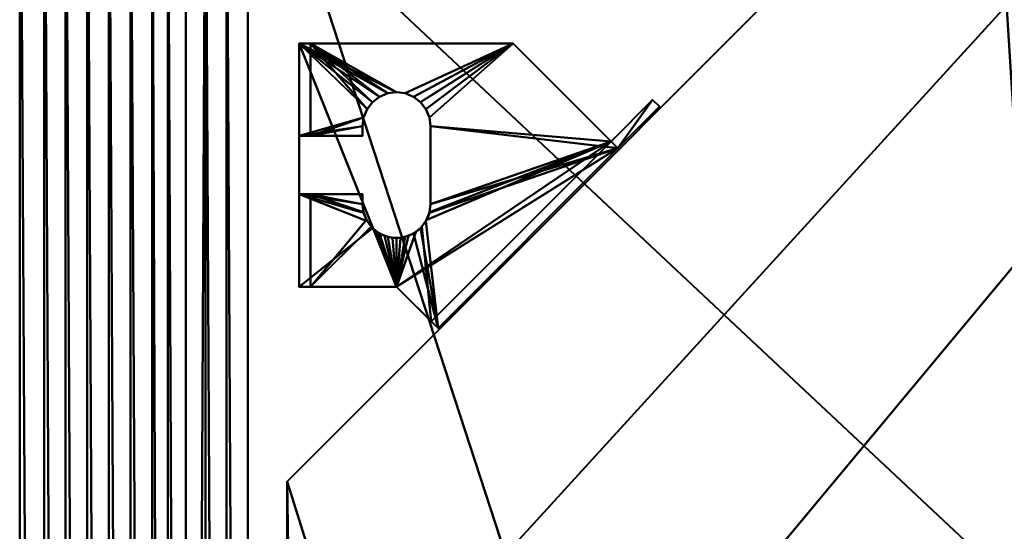
# Model space of a CAD drawing. Units: millimetres. Extents: x -475 to 475, y -475 to 475.
# Drawn here: x -475 to -273, y 265 to 370 of the extents above; entities that cross this region are included whole.
import ezdxf

# ---------------------------------------------------------------- set-up
doc = ezdxf.new("R2010")
doc.units = ezdxf.units.MM
doc.layers.add('G-IMPT', color=8, linetype='Continuous', lineweight=30)
doc.layers.add('M-EQPM', color=50, linetype='Continuous', lineweight=30)

# ---------------------------------------------------------------- blocks, each defined once
blk = doc.blocks.new('External PLFY - External PLFY-13853-_3D_')
at = {"layer": 'M-EQPM', "lineweight": 40}
mesh = blk.add_polyface(dxfattribs=at)
corners = [(-267.5, 427.5, 258), (-412.5, 282.5, 258), (-412.5, -279.5, 258), (-403.93, -279.5, 258), (-343.93, -333, 258), (-219.5, -333, 258), (-190.5, -412.5, 258), (282.5, -412.5, 258), (427.5, -267.5, 258), (427.5, 282.5, 258), (282.5, 427.5, 258)]
mesh.append_faces([[corners[k] for k in face] for face in [(5, 0, 1, 3)]], dxfattribs={"vtx0": -1, "vtx2": -1, "vtx3": -1})
mesh.append_faces([[corners[k] for k in face] for face in [(2, 3, 1)]], dxfattribs={"vtx1": -1})
mesh.append_faces([[corners[k] for k in face] for face in [(10, 0, 5, 9), (8, 9, 5)]], dxfattribs={"vtx1": -1, "vtx2": -1})
mesh.append_faces([[corners[k] for k in face] for face in [(3, 4, 5)]], dxfattribs={"vtx2": -1})
mesh.append_faces([[corners[k] for k in face] for face in [(5, 6, 7, 8)]], dxfattribs={"vtx3": -1})
mesh = blk.add_polyface(dxfattribs=at)
corners = [(-267.5, 427.5), (282.5, 427.5), (427.5, 282.5), (427.5, -267.5), (282.5, -412.5), (-190.5, -412.5), (-219.5, -333), (-343.93, -333), (-403.93, -279.5), (-412.5, -279.5), (-412.5, 282.5)]
mesh.append_faces([[corners[k] for k in face] for face in [(6, 2, 3), (6, 10, 0)]], dxfattribs={"vtx0": -1, "vtx2": -1})
mesh.append_faces([[corners[k] for k in face] for face in [(6, 0, 1, 2)]], dxfattribs={"vtx0": -1, "vtx3": -1})
mesh.append_faces([[corners[k] for k in face] for face in [(8, 9, 10), (4, 5, 6, 3)]], dxfattribs={"vtx2": -1})
mesh.append_faces([[corners[k] for k in face] for face in [(6, 7, 8, 10)]], dxfattribs={"vtx2": -1, "vtx3": -1})
mesh = blk.add_polyface(dxfattribs=at)
corners = [(-267.5, 427.5, 258), (-267.5, 427.5), (-412.5, 282.5), (-412.5, 282.5, 258)]
mesh.append_faces([[corners[k] for k in face] for face in [(0, 1, 2, 3)]])
mesh = blk.add_polyface(dxfattribs=at)
corners = [(-412.5, 282.5, 258), (-412.5, 282.5), (-412.5, -279.5), (-412.5, -279.5, 258)]
mesh.append_faces([[corners[k] for k in face] for face in [(0, 1, 2, 3)]])
blk = doc.blocks.new('prt0001_sat-14862-_3D_')
at = {"layer": 'G-IMPT', "lineweight": 40}
mesh = blk.add_polyface(dxfattribs=at)
corners = [(-475, 445), (-475, -445), (-470.98, -460), (-460, -470.98), (-445, -475), (445, -475), (460, -470.98), (470.98, -460), (475, -445), (475, 445), (470.98, 460), (460, 470.98), (445, 475), (-445, 475), (-460, 470.98), (-470.98, 460)]
mesh.append_faces([[corners[k] for k in face] for face in [(4, 1, 2, 3)]], dxfattribs={"vtx0": -1})
mesh.append_faces([[corners[k] for k in face] for face in [(0, 8, 12, 13)]], dxfattribs={"vtx0": -1, "vtx1": -1, "vtx3": -1})
mesh.append_faces([[corners[k] for k in face] for face in [(11, 12, 9, 10), (7, 8, 5, 6)]], dxfattribs={"vtx1": -1})
mesh.append_faces([[corners[k] for k in face] for face in [(8, 9, 12), (0, 1, 8)]], dxfattribs={"vtx1": -1, "vtx2": -1})
mesh.append_faces([[corners[k] for k in face] for face in [(4, 5, 8, 1)]], dxfattribs={"vtx1": -1, "vtx2": -1, "vtx3": -1})
mesh.append_faces([[corners[k] for k in face] for face in [(13, 14, 15, 0)]], dxfattribs={"vtx3": -1})
mesh = blk.add_polyface(dxfattribs=at)
corners = [(-445, 475, -5), (445, 475, -5), (460, 470.98, -5), (470.98, 460, -5), (475, 445, -5), (475, -445, -5), (470.98, -460, -5), (460, -470.98, -5), (445, -475, -5), (-445, -475, -5), (-460, -470.98, -5), (-470.98, -460, -5), (-475, -445, -5), (-475, 445, -5), (-470.98, 460, -5), (-460, 470.98, -5), (445, 470, -5), (-445, 470, -5), (-452.71, 468.78, -5), (-459.69, 465.22, -5), (-465.23, 459.68, -5), (-468.78, 452.71, -5), (-470, 445, -5), (-470, -445, -5), (-468.78, -452.71, -5), (-465.22, -459.69, -5), (-459.68, -465.23, -5), (-452.71, -468.78, -5), (-445, -470, -5), (445, -470, -5), (452.71, -468.78, -5), (459.69, -465.22, -5), (465.23, -459.68, -5), (468.78, -452.71, -5), (470, -445, -5), (470, 445, -5), (468.78, 452.71, -5), (465.22, 459.69, -5), (459.68, 465.23, -5), (452.71, 468.78, -5)]
mesh.append_faces([[corners[k] for k in face] for face in [(26, 10, 25)]], dxfattribs={"vtx0": -1, "vtx1": -1})
mesh.append_faces([[corners[k] for k in face] for face in [(2, 38, 39), (1, 16, 17), (14, 20, 21, 13), (6, 31, 32), (5, 34, 35), (7, 30, 31, 6), (8, 29, 30, 7), (29, 8, 9), (11, 24, 25, 10), (12, 23, 24, 11), (23, 12, 13), (10, 26, 27, 9)]], dxfattribs={"vtx0": -1, "vtx2": -1})
mesh.append_faces([[corners[k] for k in face] for face in [(13, 21, 22, 23), (9, 27, 28, 29)]], dxfattribs={"vtx0": -1, "vtx3": -1})
mesh.append_faces([[corners[k] for k in face] for face in [(32, 33, 6)]], dxfattribs={"vtx1": -1, "vtx2": -1})
mesh.append_faces([[corners[k] for k in face] for face in [(37, 38, 2, 3), (39, 16, 1, 2), (3, 4, 36, 37), (35, 36, 4, 5), (17, 18, 0, 1), (18, 19, 15, 0), (14, 15, 19, 20), (5, 6, 33, 34)]], dxfattribs={"vtx1": -1, "vtx3": -1})
mesh = blk.add_polyface(dxfattribs=at)
corners = [(-475, 445, -5), (-475, -445, -5), (-475, -445), (-475, 445)]
mesh.append_faces([[corners[k] for k in face] for face in [(0, 1, 2, 3)]])
mesh = blk.add_polyface(dxfattribs=at)
corners = [(-447.75, -419.04, -30.95), (-452.2, -424.23, -25.76), (-456.65, -429.43, -20.57), (-461.1, -434.62, -15.38), (-465.55, -439.81, -10.19), (-470, -445, -5), (-470, 445, -5), (-465.55, 439.81, -10.19), (-461.1, 434.62, -15.38), (-456.65, 429.43, -20.57), (-452.2, 424.24, -25.76), (-447.75, 419.04, -30.96)]
mesh.append_faces([[corners[k] for k in face] for face in [(4, 7, 3), (2, 9, 1), (7, 4, 6)]], dxfattribs={"vtx0": -1, "vtx1": -1})
mesh.append_faces([[corners[k] for k in face] for face in [(3, 7, 8), (1, 9, 10)]], dxfattribs={"vtx0": -1, "vtx2": -1})
mesh.append_faces([[corners[k] for k in face] for face in [(2, 3, 8), (0, 1, 10), (8, 9, 2)]], dxfattribs={"vtx1": -1, "vtx2": -1})
mesh.append_faces([[corners[k] for k in face] for face in [(4, 5, 6), (10, 11, 0)]], dxfattribs={"vtx2": -1})
mesh = blk.add_polyface(dxfattribs=at)
corners = [(428.09, 422.4, -40), (428.09, -422.4, -40), (427.62, -423.18, -40), (427.11, -423.92, -40), (426.55, -424.63, -40), (425.95, -425.31, -40), (425.31, -425.95, -40), (424.63, -426.55, -40), (423.92, -427.11, -40), (423.18, -427.62, -40), (422.4, -428.09, -40), (-422.4, -428.09, -40), (-423.18, -427.62, -40), (-423.92, -427.11, -40), (-424.63, -426.55, -40), (-425.31, -425.95, -40), (-425.95, -425.31, -40), (-426.55, -424.63, -40), (-427.11, -423.92, -40), (-427.62, -423.18, -40), (-428.09, -422.4, -40), (-428.09, 422.4, -40), (-427.62, 423.18, -40), (-427.11, 423.92, -40), (-426.55, 424.63, -40), (-425.95, 425.31, -40), (-425.31, 425.95, -40), (-424.63, 426.55, -40), (-423.92, 427.11, -40), (-423.18, 427.62, -40), (-422.4, 428.09, -40), (422.4, 428.09, -40), (423.18, 427.62, -40), (423.92, 427.11, -40), (424.63, 426.55, -40), (425.31, 425.95, -40), (425.95, 425.31, -40), (426.55, 424.63, -40), (427.11, 423.92, -40), (427.62, 423.18, -40), (250, -254, -40), (252.83, -252.83, -40), (254, -250, -40), (254, 250, -40), (252.83, 252.83, -40), (250, 254, -40), (-250, 254, -40), (-252.83, 252.83, -40), (-254, 250, -40), (-254, -250, -40), (-252.83, -252.83, -40), (-250, -254, -40), (270, -320, -40), (-260, -320, -40), (-260, -375.1, -40), (270, -375.1, -40), (320, 270, -40), (320, -260, -40), (375.1, -260, -40), (375.1, 270, -40), (-270, 320, -40), (260, 320, -40), (260, 375.1, -40), (-270, 375.1, -40), (-320, -270, -40), (-320, 260, -40), (-375.1, 260, -40), (-375.1, -270, -40), (-279.13, -321.88, -40), (-284.78, -300.77, -40), (-300.24, -285.31, -40), (-321.36, -279.65, -40), (-342.47, -285.31, -40), (-357.93, -300.77, -40), (-363.59, -321.88, -40), (-357.93, -343, -40), (-342.47, -358.46, -40), (-321.36, -364.12, -40), (-300.24, -358.46, -40), (-284.78, -343, -40)]
mesh.append_faces([[corners[k] for k in face] for face in [(41, 52, 40), (47, 60, 46), (75, 20, 74)]], dxfattribs={"vtx0": -1, "vtx1": -1})
mesh.append_faces([[corners[k] for k in face] for face in [(58, 1, 55)]], dxfattribs={"vtx0": -1, "vtx1": -1, "vtx2": -1})
mesh.append_faces([[corners[k] for k in face] for face in [(1, 5, 10, 55), (31, 0, 59, 62), (11, 15, 20, 75), (63, 66, 21, 30)]], dxfattribs={"vtx0": -1, "vtx1": -1, "vtx2": -1, "vtx3": -1})
mesh.append_faces([[corners[k] for k in face] for face in [(57, 52, 41, 42)]], dxfattribs={"vtx0": -1, "vtx1": -1, "vtx3": -1})
mesh.append_faces([[corners[k] for k in face] for face in [(43, 56, 57, 42), (52, 57, 58, 55), (53, 51, 40, 52), (62, 59, 56, 61), (46, 60, 61, 45), (65, 48, 49, 64), (54, 78, 79), (64, 71, 72, 67), (67, 72, 73), (66, 63, 60, 65)]], dxfattribs={"vtx0": -1, "vtx2": -1})
mesh.append_faces([[corners[k] for k in face] for face in [(31, 34, 35, 0), (53, 68, 69, 51), (67, 73, 74, 20), (21, 24, 25, 30)]], dxfattribs={"vtx0": -1, "vtx2": -1, "vtx3": -1})
mesh.append_faces([[corners[k] for k in face] for face in [(6, 7, 10, 5), (4, 5, 1, 3), (36, 37, 0, 35), (43, 44, 56), (76, 77, 11), (75, 76, 11), (14, 15, 11, 13), (16, 17, 20, 15), (70, 71, 64), (26, 27, 30, 25)]], dxfattribs={"vtx1": -1, "vtx2": -1})
mesh.append_faces([[corners[k] for k in face] for face in [(49, 50, 70, 64), (47, 48, 65, 60), (44, 45, 61, 56), (77, 78, 54, 11)]], dxfattribs={"vtx1": -1, "vtx2": -1, "vtx3": -1})
mesh.append_faces([[corners[k] for k in face] for face in [(50, 51, 69, 70), (54, 55, 10, 11), (0, 1, 58, 59), (30, 31, 62, 63), (79, 68, 53, 54), (66, 67, 20, 21)]], dxfattribs={"vtx1": -1, "vtx3": -1})
mesh.append_faces([[corners[k] for k in face] for face in [(8, 9, 10, 7), (1, 2, 3), (38, 39, 0, 37), (11, 12, 13), (18, 19, 20, 17), (28, 29, 30, 27)]], dxfattribs={"vtx2": -1})
mesh.append_faces([[corners[k] for k in face] for face in [(31, 32, 33, 34), (21, 22, 23, 24)]], dxfattribs={"vtx3": -1})
mesh = blk.add_polyface(dxfattribs=at)
corners = [(-428.09, 422.4, -40), (-428.09, -422.4, -40), (-432.49, -421.48, -39.62), (-436.79, -420.64, -38.5), (-440.83, -419.91, -36.65), (-444.55, -419.35, -34.09), (-447.75, -419.04, -30.95), (-447.75, 419.04, -30.96), (-444.52, 419.35, -34.12), (-440.85, 419.91, -36.64), (-436.79, 420.64, -38.5), (-432.49, 421.48, -39.62)]
mesh.append_faces([[corners[k] for k in face] for face in [(4, 9, 10)]], dxfattribs={"vtx0": -1, "vtx2": -1})
mesh.append_faces([[corners[k] for k in face] for face in [(2, 3, 10), (1, 2, 11), (10, 11, 2), (3, 4, 10), (4, 5, 8), (8, 9, 4), (7, 8, 5)]], dxfattribs={"vtx1": -1, "vtx2": -1})
mesh.append_faces([[corners[k] for k in face] for face in [(11, 0, 1), (5, 6, 7)]], dxfattribs={"vtx2": -1})
blk = doc.blocks.new('LEG2 - LEG2-52559-_3D_')
at = {"layer": 'M-EQPM', "lineweight": 40}
mesh = blk.add_polyface(dxfattribs=at)
corners = [(-25, 20, -90.3), (25, 20, -90.3), (25, -24, -90.3), (3.46, -45.54, -90.3), (-33.54, -8.54, -90.3), (-25, 0, -90.3)]
mesh.append_faces([[corners[k] for k in face] for face in [(1, 5, 0)]], dxfattribs={"vtx0": -1})
mesh.append_faces([[corners[k] for k in face] for face in [(2, 3, 5, 1)]], dxfattribs={"vtx1": -1, "vtx2": -1})
mesh.append_faces([[corners[k] for k in face] for face in [(3, 4, 5)]], dxfattribs={"vtx2": -1})
mesh = blk.add_polyface(dxfattribs=at)
corners = [(25, 20), (6, 20), (6, 7), (8, 7), (9.81, 6.76), (11.5, 6.06), (12.95, 4.95), (14.06, 3.5), (14.76, 1.81), (15, 0), (14.76, -1.81), (14.06, -3.5), (12.95, -4.95), (11.5, -6.06), (9.81, -6.76), (8, -7), (-8, -7), (-9.81, -6.76), (-11.5, -6.06), (-12.95, -4.95), (-14.06, -3.5), (-14.76, -1.81), (-15, 0), (-14.76, 1.81), (-14.06, 3.5), (-12.95, 4.95), (-11.5, 6.06), (-9.81, 6.76), (-8, 7), (-6, 7), (-6, 20), (-25, 20), (-25, 0), (-33.54, -8.54), (3.46, -45.54), (25, -24)]
mesh.append_faces([[corners[k] for k in face] for face in [(23, 32, 22), (4, 1, 3), (6, 0, 5), (13, 35, 12)]], dxfattribs={"vtx0": -1, "vtx1": -1})
mesh.append_faces([[corners[k] for k in face] for face in [(31, 25, 26, 30), (30, 26, 27), (33, 19, 20), (33, 18, 19), (1, 4, 5, 0), (0, 6, 7), (0, 7, 8), (35, 14, 15, 34), (35, 13, 14), (35, 11, 12)]], dxfattribs={"vtx0": -1, "vtx2": -1})
mesh.append_faces([[corners[k] for k in face] for face in [(29, 30, 28), (2, 3, 1)]], dxfattribs={"vtx1": -1})
mesh.append_faces([[corners[k] for k in face] for face in [(23, 24, 32), (27, 28, 30), (21, 22, 32), (16, 17, 34), (8, 9, 0), (15, 16, 34), (10, 11, 35)]], dxfattribs={"vtx1": -1, "vtx2": -1})
mesh.append_faces([[corners[k] for k in face] for face in [(24, 25, 31, 32), (20, 21, 32, 33), (33, 34, 17, 18), (9, 10, 35, 0)]], dxfattribs={"vtx1": -1, "vtx3": -1})
mesh = blk.add_polyface(dxfattribs=at)
corners = [(-25, 20, -88), (-25, 0, -88), (-32.12, -7.12, -88), (4.88, -44.12, -88), (25, -24, -88), (25, 20, -88)]
mesh.append_faces([[corners[k] for k in face] for face in [(1, 3, 4, 5)]], dxfattribs={"vtx0": -1, "vtx3": -1})
mesh.append_faces([[corners[k] for k in face] for face in [(0, 1, 5)]], dxfattribs={"vtx1": -1})
mesh.append_faces([[corners[k] for k in face] for face in [(1, 2, 3)]], dxfattribs={"vtx2": -1})
mesh = blk.add_polyface(dxfattribs=at)
corners = [(-25, 20), (-6, 20), (-6, 20, -15), (-25, 20, -15), (25, 20, -15), (6, 20, -15), (6, 20), (25, 20), (-25, 20, -90.3), (-25, 20, -88), (25, 20, -88), (25, 20, -90.3)]
mesh.append_faces([[corners[k] for k in face] for face in [(3, 0, 1, 2), (5, 6, 7, 4), (9, 10, 11, 8)]])
mesh = blk.add_polyface(dxfattribs=at)
corners = [(-25, 20), (-25, 20, -15), (-25, 17.7, -15), (-25, 17.7, -2.3), (-25, 0, -2.3), (-25, 0), (-25, 0, -90.3), (-25, 0, -88), (-25, 20, -88), (-25, 20, -90.3)]
mesh.append_faces([[corners[k] for k in face] for face in [(6, 7, 8, 9)]])
mesh.append_faces([[corners[k] for k in face] for face in [(5, 0, 3, 4)]], dxfattribs={"vtx1": -1})
mesh.append_faces([[corners[k] for k in face] for face in [(1, 2, 3, 0)]], dxfattribs={"vtx2": -1})
mesh = blk.add_polyface(dxfattribs=at)
corners = [(-25, 20, -15), (-6, 20, -15), (-6, 17.7, -15), (-25, 17.7, -15), (25, 17.7, -15), (6, 17.7, -15), (6, 20, -15), (25, 20, -15)]
mesh.append_faces([[corners[k] for k in face] for face in [(1, 2, 3, 0), (7, 4, 5, 6)]])
mesh = blk.add_polyface(dxfattribs=at)
corners = [(-6, 7, -2.3), (-6, 17.7, -2.3), (-6, 17.7, -15), (-6, 20, -15), (-6, 20), (-6, 7)]
mesh.append_faces([[corners[k] for k in face] for face in [(1, 4, 5, 0)]], dxfattribs={"vtx0": -1})
mesh.append_faces([[corners[k] for k in face] for face in [(1, 2, 3, 4)]], dxfattribs={"vtx3": -1})
mesh = blk.add_polyface(dxfattribs=at)
corners = [(6, 7), (6, 20), (6, 20, -15), (6, 17.7, -15), (6, 17.7, -2.3), (6, 7, -2.3)]
mesh.append_faces([[corners[k] for k in face] for face in [(2, 3, 4, 1)]], dxfattribs={"vtx2": -1})
mesh.append_faces([[corners[k] for k in face] for face in [(4, 5, 0, 1)]], dxfattribs={"vtx3": -1})
mesh = blk.add_polyface(dxfattribs=at)
corners = [(25, 20, -90.3), (25, 20, -88), (25, -24, -88), (25, -24, -90.3), (25, -24), (25, -24, -2.3), (25, 17.7, -2.3), (25, 17.7, -15), (25, 20, -15), (25, 20)]
mesh.append_faces([[corners[k] for k in face] for face in [(0, 1, 2, 3)]])
mesh.append_faces([[corners[k] for k in face] for face in [(4, 5, 6, 9)]], dxfattribs={"vtx2": -1})
mesh.append_faces([[corners[k] for k in face] for face in [(6, 7, 8, 9)]], dxfattribs={"vtx3": -1})
mesh = blk.add_polyface(dxfattribs=at)
corners = [(25, -24, -2.3), (4.88, -44.12, -2.3), (-32.12, -7.12, -2.3), (-25, 0, -2.3), (-25, 17.7, -2.3), (-6, 17.7, -2.3), (-6, 7, -2.3), (-8, 7, -2.3), (-9.68, 6.8, -2.3), (-11.25, 6.2, -2.3), (-12.64, 5.24, -2.3), (-13.76, 3.98, -2.3), (-14.55, 2.48, -2.3), (-14.95, 0.84, -2.3), (-14.95, -0.84, -2.3), (-14.54, -2.48, -2.3), (-13.76, -3.98, -2.3), (-12.64, -5.24, -2.3), (-11.25, -6.2, -2.3), (-9.68, -6.8, -2.3), (-8, -7, -2.3), (8, -7, -2.3), (9.81, -6.76, -2.3), (11.5, -6.06, -2.3), (12.95, -4.95, -2.3), (14.06, -3.5, -2.3), (14.76, -1.81, -2.3), (15, 0, -2.3), (14.76, 1.81, -2.3), (14.06, 3.5, -2.3), (12.95, 4.95, -2.3), (11.5, 6.06, -2.3), (9.81, 6.76, -2.3), (8, 7, -2.3), (6, 7, -2.3), (6, 17.7, -2.3), (25, 17.7, -2.3)]
mesh.append_faces([[corners[k] for k in face] for face in [(25, 0, 24), (24, 0, 23), (23, 0, 22), (30, 36, 29), (28, 36, 27), (33, 35, 32), (20, 1, 19), (15, 3, 14), (14, 3, 13), (13, 3, 12), (10, 4, 9)]], dxfattribs={"vtx0": -1, "vtx1": -1})
mesh.append_faces([[corners[k] for k in face] for face in [(0, 25, 26), (0, 26, 27, 36), (36, 30, 31), (2, 17, 18, 1), (1, 18, 19), (3, 15, 16), (5, 8, 9, 4), (5, 7, 8), (4, 10, 11, 3)]], dxfattribs={"vtx0": -1, "vtx2": -1})
mesh.append_faces([[corners[k] for k in face] for face in [(6, 7, 5)]], dxfattribs={"vtx1": -1})
mesh.append_faces([[corners[k] for k in face] for face in [(28, 29, 36), (20, 21, 1), (11, 12, 3)]], dxfattribs={"vtx1": -1, "vtx2": -1})
mesh.append_faces([[corners[k] for k in face] for face in [(21, 22, 0, 1), (31, 32, 35, 36), (2, 3, 16, 17)]], dxfattribs={"vtx1": -1, "vtx3": -1})
mesh.append_faces([[corners[k] for k in face] for face in [(33, 34, 35)]], dxfattribs={"vtx2": -1})
mesh = blk.add_polyface(dxfattribs=at)
corners = [(-25, 17.7, -15), (-6, 17.7, -15), (-6, 17.7, -2.3), (-25, 17.7, -2.3), (25, 17.7, -2.3), (6, 17.7, -2.3), (6, 17.7, -15), (25, 17.7, -15)]
mesh.append_faces([[corners[k] for k in face] for face in [(1, 2, 3, 0), (7, 4, 5, 6)]])
mesh = blk.add_polyface(dxfattribs=at)
corners = [(-8, 7), (-9.81, 6.76), (-11.5, 6.06), (-12.95, 4.95), (-14.06, 3.5), (-14.76, 1.81), (-15, 0), (-14.76, -1.81), (-14.06, -3.5), (-12.95, -4.95), (-11.5, -6.06), (-9.81, -6.76), (-8, -7), (-8, -7, -2.3), (-9.68, -6.8, -2.3), (-11.25, -6.2, -2.3), (-12.64, -5.24, -2.3), (-13.76, -3.98, -2.3), (-14.54, -2.48, -2.3), (-14.95, -0.84, -2.3), (-14.95, 0.84, -2.3), (-14.55, 2.48, -2.3), (-13.76, 3.98, -2.3), (-12.64, 5.24, -2.3), (-11.25, 6.2, -2.3), (-9.68, 6.8, -2.3), (-8, 7, -2.3)]
mesh.append_faces([[corners[k] for k in face] for face in [(15, 11, 14), (16, 10, 15), (9, 17, 8), (11, 15, 10), (10, 16, 9), (21, 5, 20), (22, 4, 21), (23, 3, 22), (4, 22, 3), (20, 6, 19)]], dxfattribs={"vtx0": -1, "vtx1": -1})
mesh.append_faces([[corners[k] for k in face] for face in [(8, 17, 18), (7, 18, 19), (14, 11, 12), (18, 7, 8), (19, 6, 7), (2, 23, 24)]], dxfattribs={"vtx0": -1, "vtx2": -1})
mesh.append_faces([[corners[k] for k in face] for face in [(13, 14, 12), (26, 0, 25)]], dxfattribs={"vtx1": -1})
mesh.append_faces([[corners[k] for k in face] for face in [(16, 17, 9), (24, 25, 1), (5, 6, 20), (4, 5, 21), (0, 1, 25), (2, 3, 23), (1, 2, 24)]], dxfattribs={"vtx1": -1, "vtx2": -1})
mesh = blk.add_polyface(dxfattribs=at)
corners = [(-6, 7, -2.3), (-6, 7), (-8, 7), (-8, 7, -2.3)]
mesh.append_faces([[corners[k] for k in face] for face in [(0, 1, 2, 3)]])
mesh = blk.add_polyface(dxfattribs=at)
corners = [(8, 7, -2.3), (8, 7), (6, 7), (6, 7, -2.3)]
mesh.append_faces([[corners[k] for k in face] for face in [(0, 1, 2, 3)]])
mesh = blk.add_polyface(dxfattribs=at)
corners = [(8, 7, -2.3), (9.81, 6.76, -2.3), (11.5, 6.06, -2.3), (12.95, 4.95, -2.3), (14.06, 3.5, -2.3), (14.76, 1.81, -2.3), (15, 0, -2.3), (14.76, -1.81, -2.3), (14.06, -3.5, -2.3), (12.95, -4.95, -2.3), (11.5, -6.06, -2.3), (9.81, -6.76, -2.3), (8, -7, -2.3), (8, -7), (9.81, -6.76), (11.5, -6.06), (12.95, -4.95), (14.06, -3.5), (14.76, -1.81), (15, 0), (14.76, 1.81), (14.06, 3.5), (12.95, 4.95), (11.5, 6.06), (9.81, 6.76), (8, 7)]
mesh.append_faces([[corners[k] for k in face] for face in [(0, 1, 24, 25)]], dxfattribs={"vtx1": -1})
mesh.append_faces([[corners[k] for k in face] for face in [(1, 2, 23, 24), (4, 5, 20, 21), (3, 4, 21, 22), (2, 3, 22, 23), (19, 20, 5, 6), (8, 9, 16, 17), (7, 8, 17, 18), (10, 11, 14, 15), (9, 10, 15, 16), (6, 7, 18, 19)]], dxfattribs={"vtx1": -1, "vtx3": -1})
mesh.append_faces([[corners[k] for k in face] for face in [(11, 12, 13, 14)]], dxfattribs={"vtx3": -1})
mesh = blk.add_polyface(dxfattribs=at)
corners = [(-33.54, -8.54), (-25, 0), (-25, 0, -2.3), (-32.12, -7.12, -2.3), (-32.12, -7.12, -88), (-25, 0, -88), (-25, 0, -90.3), (-33.54, -8.54, -90.3)]
mesh.append_faces([[corners[k] for k in face] for face in [(3, 1, 2)]], dxfattribs={"vtx0": -1})
mesh.append_faces([[corners[k] for k in face] for face in [(1, 3, 0)]], dxfattribs={"vtx0": -1, "vtx1": -1})
mesh.append_faces([[corners[k] for k in face] for face in [(6, 7, 4)]], dxfattribs={"vtx1": -1, "vtx2": -1})
mesh.append_faces([[corners[k] for k in face] for face in [(7, 0, 3, 4)]], dxfattribs={"vtx1": -1, "vtx3": -1})
mesh.append_faces([[corners[k] for k in face] for face in [(4, 5, 6)]], dxfattribs={"vtx2": -1})
mesh = blk.add_polyface(dxfattribs=at)
corners = [(-32.12, -7.12, -2.3), (4.88, -44.12, -2.3), (4.88, -44.12, -35.33), (13.44, -52.68, -47.85), (13.44, -52.68, -90), (4.88, -44.12, -90), (4.88, -44.12, -88), (-32.12, -7.12, -88)]
mesh.append_faces([[corners[k] for k in face] for face in [(2, 7, 0, 1)]], dxfattribs={"vtx0": -1})
mesh.append_faces([[corners[k] for k in face] for face in [(6, 2, 3, 4)]], dxfattribs={"vtx0": -1, "vtx3": -1})
mesh.append_faces([[corners[k] for k in face] for face in [(5, 6, 4)]], dxfattribs={"vtx1": -1})
mesh.append_faces([[corners[k] for k in face] for face in [(6, 7, 2)]], dxfattribs={"vtx1": -1, "vtx2": -1})
mesh = blk.add_polyface(dxfattribs=at)
corners = [(-8, -7, -2.3), (-8, -7), (8, -7), (8, -7, -2.3)]
mesh.append_faces([[corners[k] for k in face] for face in [(0, 1, 2, 3)]])
mesh = blk.add_polyface(dxfattribs=at)
corners = [(3.46, -45.54, -90.3), (3.46, -45.54, -90), (12.03, -54.1, -90), (12.03, -54.1, -47.85), (3.46, -45.54, -35.33), (3.46, -45.54), (-33.54, -8.54), (-33.54, -8.54, -90.3)]
mesh.append_faces([[corners[k] for k in face] for face in [(1, 4, 7, 0)]], dxfattribs={"vtx0": -1, "vtx1": -1})
mesh.append_faces([[corners[k] for k in face] for face in [(6, 7, 4, 5), (3, 4, 1, 2)]], dxfattribs={"vtx1": -1})
mesh = blk.add_polyface(dxfattribs=at)
corners = [(25, -24, -90.3), (25, -24, -88), (4.88, -44.12, -88), (4.88, -44.12, -90), (3.46, -45.54, -90), (3.46, -45.54, -90.3), (3.46, -45.54, -35.33), (4.88, -44.12, -35.33), (4.88, -44.12, -2.3), (25, -24, -2.3), (25, -24), (3.46, -45.54)]
mesh.append_faces([[corners[k] for k in face] for face in [(0, 3, 5)]], dxfattribs={"vtx0": -1, "vtx1": -1})
mesh.append_faces([[corners[k] for k in face] for face in [(4, 5, 3), (9, 10, 8)]], dxfattribs={"vtx1": -1})
mesh.append_faces([[corners[k] for k in face] for face in [(10, 11, 8)]], dxfattribs={"vtx1": -1, "vtx2": -1})
mesh.append_faces([[corners[k] for k in face] for face in [(1, 2, 3, 0), (6, 7, 8, 11)]], dxfattribs={"vtx2": -1})
mesh = blk.add_polyface(dxfattribs=at)
corners = [(3.46, -45.54, -35.33), (12.03, -54.1, -47.85), (13.44, -52.68, -47.85), (4.88, -44.12, -35.33)]
mesh.append_faces([[corners[k] for k in face] for face in [(0, 1, 2), (2, 3, 0)]], dxfattribs={"vtx2": -1})
mesh = blk.add_polyface(dxfattribs=at)
corners = [(3.46, -45.54, -90), (4.88, -44.12, -90), (13.44, -52.68, -90), (12.03, -54.1, -90)]
mesh.append_faces([[corners[k] for k in face] for face in [(0, 1, 2, 3)]])
mesh = blk.add_polyface(dxfattribs=at)
corners = [(12.03, -54.1, -47.85), (12.03, -54.1, -90), (13.44, -52.68, -90), (13.44, -52.68, -47.85)]
mesh.append_faces([[corners[k] for k in face] for face in [(0, 1, 2, 3)]])

msp = doc.modelspace()

# ---------------------------------------------------------------- block references
at = {"layer": 'G-IMPT', "lineweight": 40}
msp.add_blockref('prt0001_sat-14862-_3D_', (0, 0), dxfattribs=at)
at = {"layer": 'M-EQPM', "lineweight": 40}
msp.add_blockref('External PLFY - External PLFY-13853-_3D_', (-7.5, -7.5, 40), dxfattribs=at)
at = {"layer": 'M-EQPM', "lineweight": 40, "rotation": 89.99999999999991}
msp.add_blockref('LEG2 - LEG2-52559-_3D_', (-397.5, 340, 107.3), dxfattribs=at)

doc.saveas('drawing.dxf')
